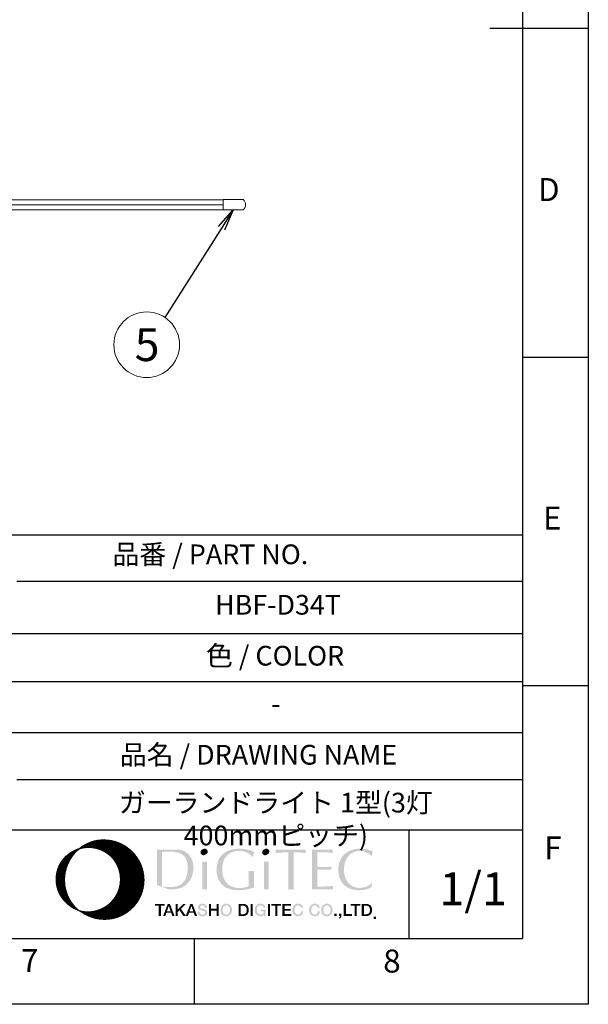
# Model space of a CAD drawing. Extents: x 18 to 854, y 7 to 304.
# Drawn here: x 768 to 854, y 7 to 157 of the extents above; entities that cross this region are included whole.
import ezdxf

# ---------------------------------------------------------------- set-up
doc = ezdxf.new("R2010")
doc.units = 0
doc.layers.get('0').update_dxf_attribs({"linetype": 'CONTINUOUS'})
for name, color, linetype in [('1', 7, 'CONTINUOUS'), ('997-図枠_文字', 7, 'CONTINUOUS'), ('998-図枠', 7, 'CONTINUOUS'), ('999-OFF', 7, 'CONTINUOUS')]:
    doc.layers.add(name, color=color, linetype=linetype)
doc.styles.add('SLDTEXTSTYLE0', font='TXT', dxfattribs={"width": 0.75, "bigfont": 'bigfont'})
doc.styles.get("Standard").update_dxf_attribs({"font": 'msgothic.ttc'})
doc.styles.add('ＭＳ_Ｐゴシック', font='msgothic.ttc', dxfattribs={"bigfont": 'ＭＳ Ｐゴシック'})
doc.dimstyles.new('ISO-25', dxfattribs={"dimtxt": 2.5, "dimasz": 2.5, "dimexe": 1.25, "dimexo": 0.625, "dimtad": 1, "dimdsep": 46, "dimtxsty": 'STANDARD', "dimcen": 2.5, "dimadec": 0, "dimazin": 0, "dimtfac": 1, "dimtmove": 0, "dimatfit": 3, "dimfxl": 1, "dimarcsym": 0})
pattern_1 = [(45, (436.222919, 7.6797907), (-0.00438489068, 0.00438489068), [])]

msp = doc.modelspace()

# ---------------------------------------------------------------- hatches: boundary and pattern name
at = {"layer": '997-図枠_文字', "linetype": 'Continuous'}
h = msp.add_hatch(dxfattribs=at)
h.set_pattern_fill('ANSI31', scale=0.001953, style=0)
h.set_pattern_definition(pattern_1)
edge = h.paths.add_edge_path(flags=0)
edge.add_spline(control_points=[(776.9838, 21.3494), (778.0205, 20.5152), (779.337, 20.0163), (780.7704, 20.0163), (784.1069, 20.0163), (786.8128, 22.721), (786.8128, 26.0584), (786.8128, 29.3944), (784.1069, 32.1001), (780.7704, 32.1001)], knot_values=[5, 5, 5, 5, 6, 6, 6, 7, 7, 7, 8, 8, 8, 8], weights=[1, 1, 1, 1, 1, 1, 1, 1, 1, 1], degree=3, periodic=0)
edge.add_spline(control_points=[(780.7704, 32.1001), (779.337, 32.1001), (778.0205, 31.6008), (776.9838, 30.7668)], knot_values=[0, 0, 0, 0, 1, 1, 1, 1], weights=[1, 1, 1, 1], degree=3, periodic=0)
edge.add_spline(control_points=[(776.9838, 30.7668), (777.4096, 30.8877), (777.859, 30.9528), (778.323, 30.9528), (781.0258, 30.9528), (783.2174, 28.7614), (783.2174, 26.0584), (783.2174, 23.3548), (781.0258, 21.1642), (778.323, 21.1642), (777.859, 21.1642), (777.4096, 21.2283), (776.9838, 21.3494)], knot_values=[1, 1, 1, 1, 2, 2, 2, 3, 3, 3, 4, 4, 4, 5, 5, 5, 5], weights=[1, 1, 1, 1, 1, 1, 1, 1, 1, 1, 1, 1, 1], degree=3, periodic=0)
h = msp.add_hatch(dxfattribs=at)
h.set_pattern_fill('ANSI31', scale=0.001953, style=0)
h.set_pattern_definition(pattern_1)
edge = h.paths.add_edge_path(flags=0)
edge.add_spline(control_points=[(776.9838, 21.3494), (775.6083, 22.4565), (774.7279, 24.1539), (774.7279, 26.0584)], knot_values=[3, 3, 3, 3, 4, 4, 4, 4], weights=[1, 1, 1, 1], degree=3, periodic=0)
edge.add_spline(control_points=[(774.7279, 26.0584), (774.7279, 27.9626), (775.6083, 29.6594), (776.9838, 30.7668)], knot_values=[0, 0, 0, 0, 1, 1, 1, 1], weights=[1, 1, 1, 1], degree=3, periodic=0)
edge.add_spline(control_points=[(776.9838, 30.7668), (774.9323, 30.1849), (773.4285, 28.2976), (773.4285, 26.0584), (773.4285, 23.8189), (774.9323, 21.9313), (776.9838, 21.3494)], knot_values=[1, 1, 1, 1, 2, 2, 2, 3, 3, 3, 3], weights=[1, 1, 1, 1, 1, 1, 1], degree=3, periodic=0)
h = msp.add_hatch(color=7, dxfattribs=at)
edge = h.paths.add_edge_path(flags=0)
edge.add_line((788.7862, 30.6382), (788.7862, 25.2417))
edge.add_line((788.7862, 25.2417), (790.5184, 24.5871))
edge.add_spline(control_points=[(790.5184, 24.5871), (791.4603, 24.5871), (792.4459, 24.6057), (793.2017, 25.2628)], knot_values=[1, 1, 1, 1, 2, 2, 2, 2], weights=[1, 1, 1, 1], degree=3, periodic=0)
edge.add_spline(control_points=[(793.2017, 25.2628), (793.8679, 25.8483), (794.321, 26.6498), (794.321, 27.8847)], knot_values=[2, 2, 2, 2, 3, 3, 3, 3], weights=[1, 1, 1, 1], degree=3, periodic=0)
edge.add_spline(control_points=[(794.321, 27.8847), (794.321, 28.7281), (794.0368, 29.5548), (793.3704, 30.1056)], knot_values=[3, 3, 3, 3, 4, 4, 4, 4], weights=[1, 1, 1, 1], degree=3, periodic=0)
edge.add_spline(control_points=[(793.3704, 30.1056), (792.6236, 30.7267), (791.727, 30.6382), (790.8024, 30.6382)], knot_values=[4, 4, 4, 4, 5, 5, 5, 5], weights=[1, 1, 1, 1], degree=3, periodic=0)
edge.add_line((790.8024, 30.6382), (788.7862, 30.6382))
edge = h.paths.add_edge_path(flags=0)
edge.add_spline(control_points=[(793.4501, 27.7513), (793.4501, 26.6668), (793.1302, 25.6804), (792.1714, 25.2015)], knot_values=[2, 2, 2, 2, 3, 3, 3, 3], weights=[1, 1, 1, 1], degree=3, periodic=0)
edge.add_spline(control_points=[(792.1714, 25.2015), (791.4514, 24.8373), (790.3496, 24.9429), (789.5675, 24.9872)], knot_values=[3, 3, 3, 3, 4, 4, 4, 4], weights=[1, 1, 1, 1], degree=3, periodic=0)
edge.add_line((789.5675, 24.9872), (789.5675, 30.2825))
edge.add_spline(control_points=[(789.5675, 30.2825), (789.9499, 30.2921), (790.3226, 30.318), (790.6874, 30.318)], knot_values=[0, 0, 0, 0, 1, 1, 1, 1], weights=[1, 1, 1, 1], degree=3, periodic=0)
edge.add_spline(control_points=[(790.6874, 30.318), (792.6774, 30.318), (793.4501, 29.6343), (793.4501, 27.7513)], knot_values=[1, 1, 1, 1, 2, 2, 2, 2], weights=[1, 1, 1, 1], degree=3, periodic=0)
h = msp.add_hatch(color=7, dxfattribs=at)
edge = h.paths.add_edge_path(flags=0)
edge.add_spline(control_points=[(795.8645, 29.7754), (795.6155, 29.7754), (795.4106, 29.9788), (795.4106, 30.2282), (795.4106, 30.4775), (795.6155, 30.6822), (795.8645, 30.6822)], knot_values=[0, 0, 0, 0, 1, 1, 1, 2, 2, 2, 2], weights=[1, 1, 1, 1, 1, 1, 1], degree=3, periodic=0)
edge.add_spline(control_points=[(795.8645, 30.6822), (796.1037, 30.6822), (796.3171, 30.4775), (796.3171, 30.2282), (796.3171, 29.9788), (796.1037, 29.7754), (795.8645, 29.7754)], knot_values=[2, 2, 2, 2, 3, 3, 3, 4, 4, 4, 4], weights=[1, 1, 1, 1, 1, 1, 1], degree=3, periodic=0)
h = msp.add_hatch(color=7, dxfattribs=at)
edge = h.paths.add_edge_path(flags=0)
edge.add_spline(control_points=[(796.045, 29.8745), (795.7959, 29.8745), (795.591, 30.0778), (795.591, 30.3273), (795.591, 30.5766), (795.7959, 30.7812), (796.045, 30.7812)], knot_values=[0, 0, 0, 0, 1, 1, 1, 2, 2, 2, 2], weights=[1, 1, 1, 1, 1, 1, 1], degree=3, periodic=0)
edge.add_spline(control_points=[(796.045, 30.7812), (796.2842, 30.7812), (796.4976, 30.5766), (796.4976, 30.3273), (796.4976, 30.0778), (796.2842, 29.8745), (796.045, 29.8745)], knot_values=[2, 2, 2, 2, 3, 3, 3, 4, 4, 4, 4], weights=[1, 1, 1, 1, 1, 1, 1], degree=3, periodic=0)
h = msp.add_hatch(color=7, dxfattribs=at)
edge = h.paths.add_edge_path(flags=0)
edge.add_spline(control_points=[(803.5788, 30.2569), (803.4986, 30.034), (803.4366, 29.803), (803.3744, 29.5728)], knot_values=[12, 12, 12, 12, 13, 13, 13, 13], weights=[1, 1, 1, 1], degree=3, periodic=0)
edge.add_line((803.3744, 29.5728), (803.2766, 29.5728))
edge.add_spline(control_points=[(803.2766, 29.5728), (802.7789, 30.141), (802.0322, 30.4339), (801.2775, 30.4339)], knot_values=[0, 0, 0, 0, 1, 1, 1, 1], weights=[1, 1, 1, 1], degree=3, periodic=0)
edge.add_spline(control_points=[(801.2775, 30.4339), (799.7667, 30.4339), (798.7189, 29.4392), (798.7189, 27.6452)], knot_values=[1, 1, 1, 1, 2, 2, 2, 2], weights=[1, 1, 1, 1], degree=3, periodic=0)
edge.add_spline(control_points=[(798.7189, 27.6452), (798.7189, 25.8846), (799.6246, 24.792), (801.3749, 24.792)], knot_values=[2, 2, 2, 2, 3, 3, 3, 3], weights=[1, 1, 1, 1], degree=3, periodic=0)
edge.add_spline(control_points=[(801.3749, 24.792), (801.8553, 24.792), (802.3531, 24.8816), (802.7613, 25.0941)], knot_values=[3, 3, 3, 3, 4, 4, 4, 4], weights=[1, 1, 1, 1], degree=3, periodic=0)
edge.add_line((802.7613, 25.0941), (802.7613, 27.3779))
edge.add_spline(control_points=[(802.7613, 27.3779), (802.8859, 27.3684), (803.0193, 27.3506), (803.1526, 27.3506)], knot_values=[5, 5, 5, 5, 6, 6, 6, 6], weights=[1, 1, 1, 1], degree=3, periodic=0)
edge.add_spline(control_points=[(803.1526, 27.3506), (803.2762, 27.3506), (803.4014, 27.3684), (803.5436, 27.3779)], knot_values=[6, 6, 6, 6, 7, 7, 7, 7], weights=[1, 1, 1, 1], degree=3, periodic=0)
edge.add_line((803.5436, 27.3779), (803.5436, 24.8634))
edge.add_spline(control_points=[(803.5436, 24.8634), (802.7702, 24.597), (801.953, 24.4544), (801.1261, 24.4544)], knot_values=[8, 8, 8, 8, 9, 9, 9, 9], weights=[1, 1, 1, 1], degree=3, periodic=0)
edge.add_spline(control_points=[(801.1261, 24.4544), (798.8785, 24.4544), (797.8485, 25.7964), (797.8485, 27.6)], knot_values=[9, 9, 9, 9, 10, 10, 10, 10], weights=[1, 1, 1, 1], degree=3, periodic=0)
edge.add_spline(control_points=[(797.8485, 27.6), (797.8485, 29.6781), (799.341, 30.7712), (801.3127, 30.7712)], knot_values=[10, 10, 10, 10, 11, 11, 11, 11], weights=[1, 1, 1, 1], degree=3, periodic=0)
edge.add_spline(control_points=[(801.3127, 30.7712), (802.6375, 30.7712), (803.3828, 30.3813), (803.5788, 30.2569)], knot_values=[11, 11, 11, 11, 12, 12, 12, 12], weights=[1, 1, 1, 1], degree=3, periodic=0)
h = msp.add_hatch(color=7, dxfattribs=at)
edge = h.paths.add_edge_path(flags=0)
edge.add_spline(control_points=[(805.2464, 29.7754), (804.9978, 29.7754), (804.7926, 29.9788), (804.7926, 30.2282), (804.7926, 30.4775), (804.9978, 30.6822), (805.2464, 30.6822)], knot_values=[0, 0, 0, 0, 1, 1, 1, 2, 2, 2, 2], weights=[1, 1, 1, 1, 1, 1, 1], degree=3, periodic=0)
edge.add_spline(control_points=[(805.2464, 30.6822), (805.4857, 30.6822), (805.6994, 30.4775), (805.6994, 30.2282), (805.6994, 29.9788), (805.4857, 29.7754), (805.2464, 29.7754)], knot_values=[2, 2, 2, 2, 3, 3, 3, 4, 4, 4, 4], weights=[1, 1, 1, 1, 1, 1, 1], degree=3, periodic=0)
h = msp.add_hatch(color=7, dxfattribs=at)
edge = h.paths.add_edge_path(flags=0)
edge.add_spline(control_points=[(805.4269, 29.8745), (805.1782, 29.8745), (804.973, 30.0778), (804.973, 30.3273), (804.973, 30.5766), (805.1782, 30.7812), (805.4269, 30.7812)], knot_values=[0, 0, 0, 0, 1, 1, 1, 2, 2, 2, 2], weights=[1, 1, 1, 1, 1, 1, 1], degree=3, periodic=0)
edge.add_spline(control_points=[(805.4269, 30.7812), (805.6661, 30.7812), (805.8799, 30.5766), (805.8799, 30.3273), (805.8799, 30.0778), (805.6661, 29.8745), (805.4269, 29.8745)], knot_values=[2, 2, 2, 2, 3, 3, 3, 4, 4, 4, 4], weights=[1, 1, 1, 1, 1, 1, 1], degree=3, periodic=0)
h = msp.add_hatch(color=7, dxfattribs=at)
edge = h.paths.add_edge_path(flags=0)
edge.add_spline(control_points=[(811.4242, 30.1056), (810.9794, 30.1586), (810.3584, 30.2126), (809.5677, 30.2126)], knot_values=[9, 9, 9, 9, 10, 10, 10, 10], weights=[1, 1, 1, 1], degree=3, periodic=0)
edge.add_line((809.5677, 30.2126), (809.5677, 24.5439))
edge.add_spline(control_points=[(809.5677, 24.5439), (809.4255, 24.5534), (809.3006, 24.5702), (809.1764, 24.5702)], knot_values=[0, 0, 0, 0, 1, 1, 1, 1], weights=[1, 1, 1, 1], degree=3, periodic=0)
edge.add_spline(control_points=[(809.1764, 24.5702), (809.0434, 24.5702), (808.9092, 24.5534), (808.785, 24.5439)], knot_values=[1, 1, 1, 1, 2, 2, 2, 2], weights=[1, 1, 1, 1], degree=3, periodic=0)
edge.add_line((808.785, 24.5439), (808.785, 30.2126))
edge.add_spline(control_points=[(808.785, 30.2126), (807.888, 30.2126), (807.3466, 30.1586), (806.8395, 30.1056)], knot_values=[3, 3, 3, 3, 4, 4, 4, 4], weights=[1, 1, 1, 1], degree=3, periodic=0)
edge.add_spline(control_points=[(806.8395, 30.1056), (806.8478, 30.1947), (806.8661, 30.2825), (806.8661, 30.372)], knot_values=[4, 4, 4, 4, 5, 5, 5, 5], weights=[1, 1, 1, 1], degree=3, periodic=0)
edge.add_spline(control_points=[(806.8661, 30.372), (806.8661, 30.4607), (806.8478, 30.5405), (806.8395, 30.6382)], knot_values=[5, 5, 5, 5, 6, 6, 6, 6], weights=[1, 1, 1, 1], degree=3, periodic=0)
edge.add_line((806.8395, 30.6382), (811.4242, 30.6382))
edge.add_spline(control_points=[(811.4242, 30.6382), (811.4143, 30.5405), (811.3975, 30.4607), (811.3975, 30.372)], knot_values=[7, 7, 7, 7, 8, 8, 8, 8], weights=[1, 1, 1, 1], degree=3, periodic=0)
edge.add_spline(control_points=[(811.3975, 30.372), (811.3975, 30.2825), (811.4143, 30.1947), (811.4242, 30.1056)], knot_values=[8, 8, 8, 8, 9, 9, 9, 9], weights=[1, 1, 1, 1], degree=3, periodic=0)
h = msp.add_hatch(color=7, dxfattribs=at)
edge = h.paths.add_edge_path(flags=0)
edge.add_spline(control_points=[(815.5459, 30.1056), (815.2799, 30.1586), (815.0125, 30.1853), (814.7467, 30.2027)], knot_values=[16, 16, 16, 16, 17, 17, 17, 17], weights=[1, 1, 1, 1], degree=3, periodic=0)
edge.add_line((814.7467, 30.2027), (813.8593, 30.2204))
edge.add_line((813.8593, 30.2204), (813.1735, 30.2204))
edge.add_line((813.1735, 30.2204), (813.1735, 27.9911))
edge.add_line((813.1735, 27.9911), (814.5512, 27.9911))
edge.add_spline(control_points=[(814.5512, 27.9911), (814.8171, 27.9911), (815.0752, 28.0263), (815.3415, 28.0353)], knot_values=[1, 1, 1, 1, 2, 2, 2, 2], weights=[1, 1, 1, 1], degree=3, periodic=0)
edge.add_spline(control_points=[(815.3415, 28.0353), (815.3337, 27.9642), (815.3154, 27.8847), (815.3154, 27.8049)], knot_values=[2, 2, 2, 2, 3, 3, 3, 3], weights=[1, 1, 1, 1], degree=3, periodic=0)
edge.add_spline(control_points=[(815.3154, 27.8049), (815.3154, 27.7328), (815.3337, 27.6524), (815.3415, 27.5555)], knot_values=[3, 3, 3, 3, 4, 4, 4, 4], weights=[1, 1, 1, 1], degree=3, periodic=0)
edge.add_spline(control_points=[(815.3415, 27.5555), (815.0752, 27.5657), (814.8171, 27.6), (814.5512, 27.6)], knot_values=[4, 4, 4, 4, 5, 5, 5, 5], weights=[1, 1, 1, 1], degree=3, periodic=0)
edge.add_line((814.5512, 27.6), (813.1735, 27.6))
edge.add_line((813.1735, 27.6), (813.1735, 25.0052))
edge.add_spline(control_points=[(813.1735, 25.0052), (813.7157, 24.9872), (814.2484, 25.0235), (814.7827, 25.041)], knot_values=[7, 7, 7, 7, 8, 8, 8, 8], weights=[1, 1, 1, 1], degree=3, periodic=0)
edge.add_spline(control_points=[(814.7827, 25.041), (815.0574, 25.0502), (815.3245, 25.077), (815.5995, 25.121)], knot_values=[8, 8, 8, 8, 9, 9, 9, 9], weights=[1, 1, 1, 1], degree=3, periodic=0)
edge.add_spline(control_points=[(815.5995, 25.121), (815.5909, 25.0235), (815.5734, 24.9429), (815.5734, 24.8538)], knot_values=[9, 9, 9, 9, 10, 10, 10, 10], weights=[1, 1, 1, 1], degree=3, periodic=0)
edge.add_spline(control_points=[(815.5734, 24.8538), (815.5734, 24.7658), (815.5909, 24.6765), (815.5995, 24.5871)], knot_values=[10, 10, 10, 10, 11, 11, 11, 11], weights=[1, 1, 1, 1], degree=3, periodic=0)
edge.add_line((815.5995, 24.5871), (812.3923, 24.5871))
edge.add_line((812.3923, 24.5871), (812.3923, 30.6382))
edge.add_line((812.3923, 30.6382), (815.5459, 30.6382))
edge.add_spline(control_points=[(815.5459, 30.6382), (815.5382, 30.5405), (815.5196, 30.4607), (815.5196, 30.372)], knot_values=[14, 14, 14, 14, 15, 15, 15, 15], weights=[1, 1, 1, 1], degree=3, periodic=0)
edge.add_spline(control_points=[(815.5196, 30.372), (815.5196, 30.2825), (815.5382, 30.1947), (815.5459, 30.1056)], knot_values=[15, 15, 15, 15, 16, 16, 16, 16], weights=[1, 1, 1, 1], degree=3, periodic=0)
h = msp.add_hatch(color=7, dxfattribs=at)
edge = h.paths.add_edge_path(flags=0)
edge.add_spline(control_points=[(819.6329, 24.8011), (820.5928, 24.8011), (821.3388, 25.37), (821.5172, 25.5209)], knot_values=[9, 9, 9, 9, 10, 10, 10, 10], weights=[1, 1, 1, 1], degree=3, periodic=0)
edge.add_line((821.5172, 25.5209), (821.4725, 24.9608))
edge.add_spline(control_points=[(821.4725, 24.9608), (820.9133, 24.5871), (820.1846, 24.4544), (819.509, 24.4544)], knot_values=[0, 0, 0, 0, 1, 1, 1, 1], weights=[1, 1, 1, 1], degree=3, periodic=0)
edge.add_spline(control_points=[(819.509, 24.4544), (817.555, 24.4544), (816.3813, 25.689), (816.3813, 27.6356)], knot_values=[1, 1, 1, 1, 2, 2, 2, 2], weights=[1, 1, 1, 1], degree=3, periodic=0)
edge.add_spline(control_points=[(816.3813, 27.6356), (816.3813, 29.6343), (817.856, 30.7712), (819.7314, 30.7712)], knot_values=[2, 2, 2, 2, 3, 3, 3, 3], weights=[1, 1, 1, 1], degree=3, periodic=0)
edge.add_spline(control_points=[(819.7314, 30.7712), (820.3796, 30.7712), (821.0463, 30.6213), (821.6414, 30.3634)], knot_values=[3, 3, 3, 3, 4, 4, 4, 4], weights=[1, 1, 1, 1], degree=3, periodic=0)
edge.add_spline(control_points=[(821.6414, 30.3634), (821.552, 30.141), (821.4996, 29.9099), (821.4549, 29.6781)], knot_values=[4, 4, 4, 4, 5, 5, 5, 5], weights=[1, 1, 1, 1], degree=3, periodic=0)
edge.add_line((821.4549, 29.6781), (821.3923, 29.6697))
edge.add_spline(control_points=[(821.3923, 29.6697), (821.2681, 29.8302), (820.6104, 30.4339), (819.6959, 30.4339)], knot_values=[6, 6, 6, 6, 7, 7, 7, 7], weights=[1, 1, 1, 1], degree=3, periodic=0)
edge.add_spline(control_points=[(819.6959, 30.4339), (818.0609, 30.4339), (817.2522, 29.1097), (817.2522, 27.6)], knot_values=[7, 7, 7, 7, 8, 8, 8, 8], weights=[1, 1, 1, 1], degree=3, periodic=0)
edge.add_spline(control_points=[(817.2522, 27.6), (817.2522, 25.8932), (818.2291, 24.8011), (819.6329, 24.8011)], knot_values=[8, 8, 8, 8, 9, 9, 9, 9], weights=[1, 1, 1, 1], degree=3, periodic=0)
h = msp.add_hatch(color=7, dxfattribs=at)
edge = h.paths.add_edge_path(flags=0)
edge.add_spline(control_points=[(796.045, 28.7804), (796.16, 28.7804), (796.2673, 28.7997), (796.4001, 28.808)], knot_values=[4, 4, 4, 4, 5, 5, 5, 5], weights=[1, 1, 1, 1], degree=3, periodic=0)
edge.add_line((796.4001, 28.808), (796.4001, 24.5611))
edge.add_spline(control_points=[(796.4001, 24.5611), (796.2673, 24.5702), (796.16, 24.5871), (796.045, 24.5871)], knot_values=[0, 0, 0, 0, 1, 1, 1, 1], weights=[1, 1, 1, 1], degree=3, periodic=0)
edge.add_spline(control_points=[(796.045, 24.5871), (795.9207, 24.5871), (795.8046, 24.5702), (795.6895, 24.5611)], knot_values=[1, 1, 1, 1, 2, 2, 2, 2], weights=[1, 1, 1, 1], degree=3, periodic=0)
edge.add_line((795.6895, 24.5611), (795.6895, 28.808))
edge.add_spline(control_points=[(795.6895, 28.808), (795.8046, 28.7997), (795.9207, 28.7804), (796.045, 28.7804)], knot_values=[3, 3, 3, 3, 4, 4, 4, 4], weights=[1, 1, 1, 1], degree=3, periodic=0)
h = msp.add_hatch(color=7, dxfattribs=at)
edge = h.paths.add_edge_path(flags=0)
edge.add_spline(control_points=[(805.4269, 28.7804), (805.5423, 28.7804), (805.649, 28.7997), (805.7824, 28.808)], knot_values=[4, 4, 4, 4, 5, 5, 5, 5], weights=[1, 1, 1, 1], degree=3, periodic=0)
edge.add_line((805.7824, 28.808), (805.7824, 24.5611))
edge.add_spline(control_points=[(805.7824, 24.5611), (805.649, 24.5702), (805.5423, 24.5871), (805.4269, 24.5871)], knot_values=[0, 0, 0, 0, 1, 1, 1, 1], weights=[1, 1, 1, 1], degree=3, periodic=0)
edge.add_spline(control_points=[(805.4269, 24.5871), (805.3016, 24.5871), (805.1862, 24.5702), (805.0715, 24.5611)], knot_values=[1, 1, 1, 1, 2, 2, 2, 2], weights=[1, 1, 1, 1], degree=3, periodic=0)
edge.add_line((805.0715, 24.5611), (805.0715, 28.808))
edge.add_spline(control_points=[(805.0715, 28.808), (805.1862, 28.7997), (805.3016, 28.7804), (805.4269, 28.7804)], knot_values=[3, 3, 3, 3, 4, 4, 4, 4], weights=[1, 1, 1, 1], degree=3, periodic=0)
for points in [[(789.9563, 22.3501), (789.9563, 22.076), (789.3785, 22.076), (789.3785, 20.5341), (789.0604, 20.5341), (789.0604, 22.076), (788.4853, 22.076), (788.4853, 22.3501)], [(792.7579, 22.3501), (793.1497, 22.3501), (792.4245, 21.6259), (793.2003, 20.5341), (792.8037, 20.5341), (792.2084, 21.4015), (791.9486, 21.1436), (791.9486, 20.5341), (791.6306, 20.5341), (791.6306, 22.3501), (791.9486, 22.3501), (791.9486, 21.5238)], [(796.7112, 20.5341), (796.7112, 22.3501), (797.0303, 22.3501), (797.0303, 21.6276), (797.8569, 21.6276), (797.8569, 22.3501), (798.1745, 22.3501), (798.1745, 20.5341), (797.8569, 20.5341), (797.8569, 21.3539), (797.0303, 21.3539), (797.0303, 20.5341)], [(803.034, 20.5341), (803.034, 22.3501), (803.3522, 22.3501), (803.3522, 20.5341)], [(805.6723, 20.5341), (805.6723, 22.3501), (805.99, 22.3501), (805.99, 20.5341)], [(806.2064, 22.076), (806.2064, 22.3501), (807.6773, 22.3501), (807.6773, 22.076), (807.0995, 22.076), (807.0995, 20.5341), (806.7818, 20.5341), (806.7818, 22.076)], [(807.888, 20.5341), (807.888, 22.3501), (809.1957, 22.3501), (809.1957, 22.076), (808.2066, 22.076), (808.2066, 21.5994), (809.1218, 21.5994), (809.1218, 21.3409), (808.2066, 21.3409), (808.2066, 20.8092), (809.2129, 20.8092), (809.2129, 20.5341)], [(817.2205, 20.5341), (817.2205, 22.3501), (817.539, 22.3501), (817.539, 20.8092), (818.4621, 20.8092), (818.4621, 20.5341)], [(818.8487, 22.076), (818.2738, 22.076), (818.2738, 22.3501), (819.7444, 22.3501), (819.7444, 22.076), (819.1675, 22.076), (819.1675, 20.5341), (818.8487, 20.5341)], [(815.7881, 20.5341), (815.7881, 20.8775), (816.1421, 20.8775), (816.1421, 20.5341)], [(821.7747, 20.0742), (821.7747, 20.4176), (822.1281, 20.4176), (822.1281, 20.0742)]]:
    msp.add_hatch(color=7, dxfattribs=at).paths.add_polyline_path(points, flags=0)
h = msp.add_hatch(color=7, dxfattribs=at)
h.paths.add_polyline_path([(790.4189, 22.3501), (789.722, 20.5341), (790.0505, 20.5341), (790.2216, 21.0143), (790.9461, 21.0143), (791.1167, 20.5341), (791.458, 20.5341), (790.7579, 22.3501)], flags=0)
h.paths.add_polyline_path([(790.8625, 21.2562), (790.3072, 21.2562), (790.5826, 22.0378), (790.5897, 22.0378)], flags=0)
h = msp.add_hatch(color=7, dxfattribs=at)
h.paths.add_polyline_path([(793.8597, 22.3501), (793.1627, 20.5341), (793.4906, 20.5341), (793.661, 21.0143), (794.3858, 21.0143), (794.5563, 20.5341), (794.8979, 20.5341), (794.1976, 22.3501)], flags=0)
h.paths.add_polyline_path([(794.3019, 21.2562), (793.7471, 21.2562), (794.022, 22.0378), (794.0297, 22.0378)], flags=0)
h = msp.add_hatch(color=7, dxfattribs=at)
edge = h.paths.add_edge_path(flags=0)
edge.add_spline(control_points=[(795.7194, 20.4903), (795.305, 20.4903), (794.9686, 20.6888), (794.9613, 21.1401)], knot_values=[14, 14, 14, 14, 15, 15, 15, 15], weights=[1, 1, 1, 1], degree=3, periodic=0)
edge.add_line((794.9613, 21.1401), (795.279, 21.1401))
edge.add_spline(control_points=[(795.279, 21.1401), (795.279, 20.8592), (795.4855, 20.7498), (795.7398, 20.7498)], knot_values=[0, 0, 0, 0, 1, 1, 1, 1], weights=[1, 1, 1, 1], degree=3, periodic=0)
edge.add_spline(control_points=[(795.7398, 20.7498), (796.0201, 20.7498), (796.1236, 20.8881), (796.1236, 21.0253)], knot_values=[1, 1, 1, 1, 2, 2, 2, 2], weights=[1, 1, 1, 1], degree=3, periodic=0)
edge.add_spline(control_points=[(796.1236, 21.0253), (796.1236, 21.165), (796.0475, 21.2217), (795.9736, 21.2491)], knot_values=[2, 2, 2, 2, 3, 3, 3, 3], weights=[1, 1, 1, 1], degree=3, periodic=0)
edge.add_spline(control_points=[(795.9736, 21.2491), (795.8465, 21.2977), (795.6812, 21.3295), (795.4316, 21.399)], knot_values=[3, 3, 3, 3, 4, 4, 4, 4], weights=[1, 1, 1, 1], degree=3, periodic=0)
edge.add_spline(control_points=[(795.4316, 21.399), (795.1217, 21.4831), (795.0301, 21.672), (795.0301, 21.8591)], knot_values=[4, 4, 4, 4, 5, 5, 5, 5], weights=[1, 1, 1, 1], degree=3, periodic=0)
edge.add_spline(control_points=[(795.0301, 21.8591), (795.0301, 22.2232), (795.3657, 22.3945), (795.6939, 22.3945)], knot_values=[5, 5, 5, 5, 6, 6, 6, 6], weights=[1, 1, 1, 1], degree=3, periodic=0)
edge.add_spline(control_points=[(795.6939, 22.3945), (796.0729, 22.3945), (796.3915, 22.1925), (796.3915, 21.8136)], knot_values=[6, 6, 6, 6, 7, 7, 7, 7], weights=[1, 1, 1, 1], degree=3, periodic=0)
edge.add_line((796.3915, 21.8136), (796.0729, 21.8136))
edge.add_spline(control_points=[(796.0729, 21.8136), (796.0575, 22.0484), (795.8997, 22.1348), (795.6812, 22.1348)], knot_values=[8, 8, 8, 8, 9, 9, 9, 9], weights=[1, 1, 1, 1], degree=3, periodic=0)
edge.add_spline(control_points=[(795.6812, 22.1348), (795.5337, 22.1348), (795.3479, 22.081), (795.3479, 21.8979)], knot_values=[9, 9, 9, 9, 10, 10, 10, 10], weights=[1, 1, 1, 1], degree=3, periodic=0)
edge.add_spline(control_points=[(795.3479, 21.8979), (795.3479, 21.7706), (795.4345, 21.6988), (795.5639, 21.6637)], knot_values=[10, 10, 10, 10, 11, 11, 11, 11], weights=[1, 1, 1, 1], degree=3, periodic=0)
edge.add_spline(control_points=[(795.5639, 21.6637), (795.5926, 21.6558), (795.994, 21.5524), (796.088, 21.5238)], knot_values=[11, 11, 11, 11, 12, 12, 12, 12], weights=[1, 1, 1, 1], degree=3, periodic=0)
edge.add_spline(control_points=[(796.088, 21.5238), (796.3273, 21.4524), (796.4415, 21.2491), (796.4415, 21.0604)], knot_values=[12, 12, 12, 12, 13, 13, 13, 13], weights=[1, 1, 1, 1], degree=3, periodic=0)
edge.add_spline(control_points=[(796.4415, 21.0604), (796.4415, 20.6535), (796.0805, 20.4903), (795.7194, 20.4903)], knot_values=[13, 13, 13, 13, 14, 14, 14, 14], weights=[1, 1, 1, 1], degree=3, periodic=0)
h = msp.add_hatch(color=7, dxfattribs=at)
edge = h.paths.add_edge_path(flags=0)
edge.add_spline(control_points=[(799.3297, 22.3945), (798.7847, 22.3945), (798.4597, 21.9612), (798.4597, 21.4418), (798.4597, 20.9238), (798.7847, 20.4903), (799.3297, 20.4903)], knot_values=[0, 0, 0, 0, 1, 1, 1, 2, 2, 2, 2], weights=[1, 1, 1, 1, 1, 1, 1], degree=3, periodic=0)
edge.add_spline(control_points=[(799.3297, 20.4903), (799.8737, 20.4903), (800.1996, 20.9238), (800.1996, 21.4418), (800.1996, 21.9612), (799.8737, 22.3945), (799.3297, 22.3945)], knot_values=[2, 2, 2, 2, 3, 3, 3, 4, 4, 4, 4], weights=[1, 1, 1, 1, 1, 1, 1], degree=3, periodic=0)
edge = h.paths.add_edge_path(flags=0)
edge.add_spline(control_points=[(799.3297, 20.7498), (798.9396, 20.7498), (798.7773, 21.0942), (798.7773, 21.4418), (798.7773, 21.7906), (798.9396, 22.1348), (799.3297, 22.1348)], knot_values=[2, 2, 2, 2, 3, 3, 3, 4, 4, 4, 4], weights=[1, 1, 1, 1, 1, 1, 1], degree=3, periodic=0)
edge.add_spline(control_points=[(799.3297, 22.1348), (799.7189, 22.1348), (799.8812, 21.7906), (799.8812, 21.4418), (799.8812, 21.0942), (799.7189, 20.7498), (799.3297, 20.7498)], knot_values=[0, 0, 0, 0, 1, 1, 1, 2, 2, 2, 2], weights=[1, 1, 1, 1, 1, 1, 1], degree=3, periodic=0)
h = msp.add_hatch(color=7, dxfattribs=at)
edge = h.paths.add_edge_path(flags=0)
edge.add_spline(control_points=[(802.7516, 21.4418), (802.7516, 21.9436), (802.5098, 22.3501), (801.9495, 22.3501)], knot_values=[2, 2, 2, 2, 3, 3, 3, 3], weights=[1, 1, 1, 1], degree=3, periodic=0)
edge.add_line((801.9495, 22.3501), (801.1968, 22.3501))
edge.add_line((801.1968, 22.3501), (801.1968, 20.5341))
edge.add_line((801.1968, 20.5341), (801.9495, 20.5341))
edge.add_spline(control_points=[(801.9495, 20.5341), (802.5098, 20.5341), (802.7516, 20.9408), (802.7516, 21.4418)], knot_values=[1, 1, 1, 1, 2, 2, 2, 2], weights=[1, 1, 1, 1], degree=3, periodic=0)
edge = h.paths.add_edge_path(flags=0)
edge.add_spline(control_points=[(801.8282, 22.0908), (802.3261, 22.0908), (802.4335, 21.8065), (802.4335, 21.4418)], knot_values=[1, 1, 1, 1, 2, 2, 2, 2], weights=[1, 1, 1, 1], degree=3, periodic=0)
edge.add_spline(control_points=[(802.4335, 21.4418), (802.4335, 21.0791), (802.3261, 20.7938), (801.8282, 20.7938)], knot_values=[2, 2, 2, 2, 3, 3, 3, 3], weights=[1, 1, 1, 1], degree=3, periodic=0)
edge.add_line((801.8282, 20.7938), (801.515, 20.7938))
edge.add_line((801.515, 20.7938), (801.515, 22.0908))
edge.add_line((801.515, 22.0908), (801.8282, 22.0908))
h = msp.add_hatch(color=7, dxfattribs=at)
edge = h.paths.add_edge_path(flags=0)
edge.add_spline(control_points=[(804.5274, 20.7498), (804.8532, 20.7459), (805.031, 20.9408), (805.0363, 21.2491)], knot_values=[10, 10, 10, 10, 11, 11, 11, 11], weights=[1, 1, 1, 1], degree=3, periodic=0)
edge.add_line((805.0363, 21.2491), (804.5522, 21.2491))
edge.add_line((804.5522, 21.2491), (804.5522, 21.4908))
edge.add_line((804.5522, 21.4908), (805.3267, 21.4908))
edge.add_line((805.3267, 21.4908), (805.3267, 20.5341))
edge.add_line((805.3267, 20.5341), (805.1226, 20.5341))
edge.add_line((805.1226, 20.5341), (805.0744, 20.7477))
edge.add_spline(control_points=[(805.0744, 20.7477), (804.9038, 20.5546), (804.7477, 20.4903), (804.5274, 20.4903)], knot_values=[2, 2, 2, 2, 3, 3, 3, 3], weights=[1, 1, 1, 1], degree=3, periodic=0)
edge.add_spline(control_points=[(804.5274, 20.4903), (803.9824, 20.4903), (803.6569, 20.9238), (803.6569, 21.4418)], knot_values=[3, 3, 3, 3, 4, 4, 4, 4], weights=[1, 1, 1, 1], degree=3, periodic=0)
edge.add_spline(control_points=[(803.6569, 21.4418), (803.6569, 21.9612), (803.9824, 22.3945), (804.5274, 22.3945)], knot_values=[4, 4, 4, 4, 5, 5, 5, 5], weights=[1, 1, 1, 1], degree=3, periodic=0)
edge.add_spline(control_points=[(804.5274, 22.3945), (804.9237, 22.3945), (805.2577, 22.1836), (805.3059, 21.7731)], knot_values=[5, 5, 5, 5, 6, 6, 6, 6], weights=[1, 1, 1, 1], degree=3, periodic=0)
edge.add_line((805.3059, 21.7731), (804.9951, 21.7731))
edge.add_spline(control_points=[(804.9951, 21.7731), (804.9649, 22.0127), (804.7559, 22.1348), (804.5274, 22.1348)], knot_values=[7, 7, 7, 7, 8, 8, 8, 8], weights=[1, 1, 1, 1], degree=3, periodic=0)
edge.add_spline(control_points=[(804.5274, 22.1348), (804.138, 22.1348), (803.975, 21.7906), (803.975, 21.4418)], knot_values=[8, 8, 8, 8, 9, 9, 9, 9], weights=[1, 1, 1, 1], degree=3, periodic=0)
edge.add_spline(control_points=[(803.975, 21.4418), (803.975, 21.0942), (804.138, 20.7498), (804.5274, 20.7498)], knot_values=[9, 9, 9, 9, 10, 10, 10, 10], weights=[1, 1, 1, 1], degree=3, periodic=0)
h = msp.add_hatch(color=7, dxfattribs=at)
edge = h.paths.add_edge_path(flags=0)
edge.add_spline(control_points=[(810.2647, 22.3945), (810.6748, 22.3916), (810.9974, 22.1655), (811.0361, 21.7731)], knot_values=[8, 8, 8, 8, 9, 9, 9, 9], weights=[1, 1, 1, 1], degree=3, periodic=0)
edge.add_line((811.0361, 21.7731), (810.7177, 21.7731))
edge.add_spline(control_points=[(810.7177, 21.7731), (810.6641, 21.982), (810.5293, 22.1348), (810.2647, 22.1348)], knot_values=[0, 0, 0, 0, 1, 1, 1, 1], weights=[1, 1, 1, 1], degree=3, periodic=0)
edge.add_spline(control_points=[(810.2647, 22.1348), (809.8759, 22.1348), (809.7126, 21.7906), (809.7126, 21.4418)], knot_values=[1, 1, 1, 1, 2, 2, 2, 2], weights=[1, 1, 1, 1], degree=3, periodic=0)
edge.add_spline(control_points=[(809.7126, 21.4418), (809.7126, 21.0942), (809.8759, 20.7498), (810.2647, 20.7498)], knot_values=[2, 2, 2, 2, 3, 3, 3, 3], weights=[1, 1, 1, 1], degree=3, periodic=0)
edge.add_spline(control_points=[(810.2647, 20.7498), (810.547, 20.7498), (810.7014, 20.9616), (810.7278, 21.2261)], knot_values=[3, 3, 3, 3, 4, 4, 4, 4], weights=[1, 1, 1, 1], degree=3, periodic=0)
edge.add_line((810.7278, 21.2261), (811.0378, 21.2261))
edge.add_spline(control_points=[(811.0378, 21.2261), (811.0115, 20.7917), (810.705, 20.4903), (810.2647, 20.4903)], knot_values=[5, 5, 5, 5, 6, 6, 6, 6], weights=[1, 1, 1, 1], degree=3, periodic=0)
edge.add_spline(control_points=[(810.2647, 20.4903), (809.72, 20.4903), (809.3941, 20.9238), (809.3941, 21.4418)], knot_values=[6, 6, 6, 6, 7, 7, 7, 7], weights=[1, 1, 1, 1], degree=3, periodic=0)
edge.add_spline(control_points=[(809.3941, 21.4418), (809.3941, 21.9612), (809.72, 22.3945), (810.2647, 22.3945)], knot_values=[7, 7, 7, 7, 8, 8, 8, 8], weights=[1, 1, 1, 1], degree=3, periodic=0)
h = msp.add_hatch(color=7, dxfattribs=at)
edge = h.paths.add_edge_path(flags=0)
edge.add_spline(control_points=[(812.8086, 22.3945), (813.2188, 22.3916), (813.5411, 22.1655), (813.5795, 21.7731)], knot_values=[8, 8, 8, 8, 9, 9, 9, 9], weights=[1, 1, 1, 1], degree=3, periodic=0)
edge.add_line((813.5795, 21.7731), (813.261, 21.7731))
edge.add_spline(control_points=[(813.261, 21.7731), (813.2084, 21.982), (813.0736, 22.1348), (812.8086, 22.1348)], knot_values=[0, 0, 0, 0, 1, 1, 1, 1], weights=[1, 1, 1, 1], degree=3, periodic=0)
edge.add_spline(control_points=[(812.8086, 22.1348), (812.4194, 22.1348), (812.2565, 21.7906), (812.2565, 21.4418)], knot_values=[1, 1, 1, 1, 2, 2, 2, 2], weights=[1, 1, 1, 1], degree=3, periodic=0)
edge.add_spline(control_points=[(812.2565, 21.4418), (812.2565, 21.0942), (812.4194, 20.7498), (812.8086, 20.7498)], knot_values=[2, 2, 2, 2, 3, 3, 3, 3], weights=[1, 1, 1, 1], degree=3, periodic=0)
edge.add_spline(control_points=[(812.8086, 20.7498), (813.0908, 20.7498), (813.2463, 20.9616), (813.2716, 21.2261)], knot_values=[3, 3, 3, 3, 4, 4, 4, 4], weights=[1, 1, 1, 1], degree=3, periodic=0)
edge.add_line((813.2716, 21.2261), (813.5827, 21.2261))
edge.add_spline(control_points=[(813.5827, 21.2261), (813.5567, 20.7917), (813.2489, 20.4903), (812.8086, 20.4903)], knot_values=[5, 5, 5, 5, 6, 6, 6, 6], weights=[1, 1, 1, 1], degree=3, periodic=0)
edge.add_spline(control_points=[(812.8086, 20.4903), (812.2642, 20.4903), (811.9386, 20.9238), (811.9386, 21.4418)], knot_values=[6, 6, 6, 6, 7, 7, 7, 7], weights=[1, 1, 1, 1], degree=3, periodic=0)
edge.add_spline(control_points=[(811.9386, 21.4418), (811.9386, 21.9612), (812.2642, 22.3945), (812.8086, 22.3945)], knot_values=[7, 7, 7, 7, 8, 8, 8, 8], weights=[1, 1, 1, 1], degree=3, periodic=0)
h = msp.add_hatch(color=7, dxfattribs=at)
edge = h.paths.add_edge_path(flags=0)
edge.add_spline(control_points=[(814.6458, 22.3945), (814.1008, 22.3945), (813.7744, 21.9612), (813.7744, 21.4418), (813.7744, 20.9238), (814.1008, 20.4903), (814.6458, 20.4903)], knot_values=[0, 0, 0, 0, 1, 1, 1, 2, 2, 2, 2], weights=[1, 1, 1, 1, 1, 1, 1], degree=3, periodic=0)
edge.add_spline(control_points=[(814.6458, 20.4903), (815.1902, 20.4903), (815.515, 20.9238), (815.515, 21.4418), (815.515, 21.9612), (815.1902, 22.3945), (814.6458, 22.3945)], knot_values=[2, 2, 2, 2, 3, 3, 3, 4, 4, 4, 4], weights=[1, 1, 1, 1, 1, 1, 1], degree=3, periodic=0)
edge = h.paths.add_edge_path(flags=0)
edge.add_spline(control_points=[(814.6458, 20.7498), (814.2563, 20.7498), (814.0934, 21.0942), (814.0934, 21.4418), (814.0934, 21.7906), (814.2563, 22.1348), (814.6458, 22.1348)], knot_values=[2, 2, 2, 2, 3, 3, 3, 4, 4, 4, 4], weights=[1, 1, 1, 1, 1, 1, 1], degree=3, periodic=0)
edge.add_spline(control_points=[(814.6458, 22.1348), (815.0347, 22.1348), (815.1979, 21.7906), (815.1979, 21.4418), (815.1979, 21.0942), (815.0347, 20.7498), (814.6458, 20.7498)], knot_values=[0, 0, 0, 0, 1, 1, 1, 2, 2, 2, 2], weights=[1, 1, 1, 1, 1, 1, 1], degree=3, periodic=0)
h = msp.add_hatch(color=7, dxfattribs=at)
edge = h.paths.add_edge_path(flags=0)
edge.add_spline(control_points=[(821.5112, 21.4418), (821.5112, 21.9436), (821.2691, 22.3501), (820.7089, 22.3501)], knot_values=[2, 2, 2, 2, 3, 3, 3, 3], weights=[1, 1, 1, 1], degree=3, periodic=0)
edge.add_line((820.7089, 22.3501), (819.9561, 22.3501))
edge.add_line((819.9561, 22.3501), (819.9561, 20.5341))
edge.add_line((819.9561, 20.5341), (820.7089, 20.5341))
edge.add_spline(control_points=[(820.7089, 20.5341), (821.2691, 20.5341), (821.5112, 20.9408), (821.5112, 21.4418)], knot_values=[1, 1, 1, 1, 2, 2, 2, 2], weights=[1, 1, 1, 1], degree=3, periodic=0)
edge = h.paths.add_edge_path(flags=0)
edge.add_spline(control_points=[(820.5875, 22.0908), (821.0854, 22.0908), (821.1916, 21.8065), (821.1916, 21.4418)], knot_values=[1, 1, 1, 1, 2, 2, 2, 2], weights=[1, 1, 1, 1], degree=3, periodic=0)
edge.add_spline(control_points=[(821.1916, 21.4418), (821.1916, 21.0791), (821.0854, 20.7938), (820.5875, 20.7938)], knot_values=[2, 2, 2, 2, 3, 3, 3, 3], weights=[1, 1, 1, 1], degree=3, periodic=0)
edge.add_line((820.5875, 20.7938), (820.2737, 20.7938))
edge.add_line((820.2737, 20.7938), (820.2737, 22.0908))
edge.add_line((820.2737, 22.0908), (820.5875, 22.0908))
h = msp.add_hatch(color=7, dxfattribs=at)
edge = h.paths.add_edge_path(flags=0)
edge.add_spline(control_points=[(816.5055, 20.287), (816.6171, 20.3151), (816.6734, 20.4253), (816.6714, 20.5341)], knot_values=[4, 4, 4, 4, 5, 5, 5, 5], weights=[1, 1, 1, 1], degree=3, periodic=0)
edge.add_line((816.6714, 20.5341), (816.4949, 20.5341))
edge.add_line((816.4949, 20.5341), (816.4949, 20.8775))
edge.add_line((816.4949, 20.8775), (816.849, 20.8775))
edge.add_line((816.849, 20.8775), (816.849, 20.5341))
edge.add_spline(control_points=[(816.849, 20.5341), (816.8468, 20.3254), (816.7069, 20.1733), (816.5055, 20.1323)], knot_values=[2, 2, 2, 2, 3, 3, 3, 3], weights=[1, 1, 1, 1], degree=3, periodic=0)
edge.add_line((816.5055, 20.1323), (816.5055, 20.287))

# ---------------------------------------------------------------- linework, layer by layer
at = {"color": 7, "linetype": 'Continuous', "lineweight": 15}
for p, q in [((798.8791, 129.5297), (728.2323, 129.5297)), ((728.2323, 128.0297), (798.8791, 128.0297)), ((728.2793, 128.7797), (798.8791, 128.7797))]:
    msp.add_line(p, q, dxfattribs=at)
at = {"lineweight": 15}
for p, q in [((798.8791, 129.5797), (801.8791, 129.5797)), ((798.8791, 129.5797), (798.8791, 127.9797)), ((801.8791, 127.9797), (798.8791, 127.9797))]:
    msp.add_line(p, q, dxfattribs=at)
at = {"color": 7}
for p, q in [((694.425, 63.5321), (844.425, 63.5321)), ((694.425, 56.2156), (844.425, 56.2156)), ((694.425, 48.4574), (844.425, 48.4574))]:
    msp.add_line(p, q, dxfattribs=at)
at = {"lineweight": 15}
msp.add_arc((801.2791, 128.7797), 1, 306.869898, 53.130102, dxfattribs=at)
at = {"layer": '1', "color": 0, "lineweight": 9}
msp.add_circle((787.2215, 107.475), 5, dxfattribs=at)
at = {"layer": '997-図枠_文字', "color": 7, "linetype": 'Continuous'}
msp.add_open_spline([(780.7704, 32.1001), (779.337, 32.1001), (778.0205, 31.6008), (776.9838, 30.7668)], degree=3, dxfattribs=at)
at = {"layer": '998-図枠', "color": 7}
for p, q in [((844.425, 294.0872), (844.425, 17.0872)), ((844.425, 78.5055), (444.425, 78.5055)), ((767.4622, 71.4769), (844.425, 71.4769)), ((767.4622, 41.3276), (844.425, 41.3276)), ((844.425, 33.5693), (694.425, 33.5693)), ((827.1879, 17.0872), (827.1808, 33.5693)), ((444.425, 17.0872), (844.425, 17.0872))]:
    msp.add_line(p, q, dxfattribs=at)
at = {"layer": '998-図枠', "color": 7, "linetype": 'Continuous'}
for p, q in [((854.425, 155.5872), (839.425, 155.5872)), ((844.425, 105.5872), (854.425, 105.5872)), ((844.425, 55.5872), (854.425, 55.5872)), ((794.4289, 17.0872), (794.4289, 7.0872))]:
    msp.add_line(p, q, dxfattribs=at)
at = {"layer": '999-OFF', "color": 7}
msp.add_lwpolyline([(434.425, 7.0872), (434.425, 304.0872), (854.425, 304.0872), (854.425, 7.0872)], close=True, dxfattribs=at)

# ---------------------------------------------------------------- texts
at = {"layer": '1', "lineweight": 9, "style": 'ＭＳ_Ｐゴシック'}
msp.add_text('5', height=5, dxfattribs=at).set_placement((785.3947, 104.9921))
at = {"layer": '997-図枠_文字', "color": 7, "linetype": 'Continuous', "char_height": 3}
for s, insert, width, attachment_point in [('{\\W7.93187;  \\W1;品番 / PART NO.}', (767.4622, 77.0742), 76.362795, 1), ('{HBF-D34T}', (807.2055, 69.3951), 73.257697, 2), ('{-}', (806.8719, 54.3548), 72.614227, 2), ('{ガーランドライト 1型(3灯 400mmピッチ)}', (806.8719, 39.2801), 72.614227, 2)]:
    msp.add_mtext(s, dxfattribs=dict(at, insert=insert, width=width, attachment_point=attachment_point))
at = {"layer": '997-図枠_文字', "color": 7, "linetype": 'Continuous', "attachment_point": 1}
for s, insert, char_height in [('{色 / COLOR}', (796.237, 61.6429), 3), ('{品名 / DRAWING NAME}', (783.1275, 46.5682), 3), ('1/1', (831.7793, 27.1744), 5)]:
    msp.add_mtext(s, dxfattribs=dict(at, insert=insert, char_height=char_height))
at = {"layer": '998-図枠', "color": 7, "linetype": 'Continuous', "char_height": 3.5, "attachment_point": 2, "style": 'SLDTEXTSTYLE0'}
for s, insert in [('D', (848.4157, 132.8404)), ('E', (848.9456, 82.8404)), ('F', (849.0387, 32.6402)), ('7', (769.4183, 15.4857)), ('8', (824.544, 15.4194))]:
    msp.add_mtext(s, dxfattribs=dict(at, insert=insert))

# ---------------------------------------------------------------- leaders
at = {"layer": '1', "color": 0, "lineweight": 9}
msp.add_leader([(800.3791, 127.9797), (789.9839, 111.6426)], dimstyle='ISO-25', override={"dimtxt": 3.5, "dimasz": 3.302, "dimexe": 1, "dimexo": 1, "dimgap": 1.524, "dimtih": 1, "dimtoh": 1, "dimzin": 0, "dimldrblk": 'OPEN', "dimtzin": 0}, dxfattribs=at)

doc.saveas('drawing.dxf')
